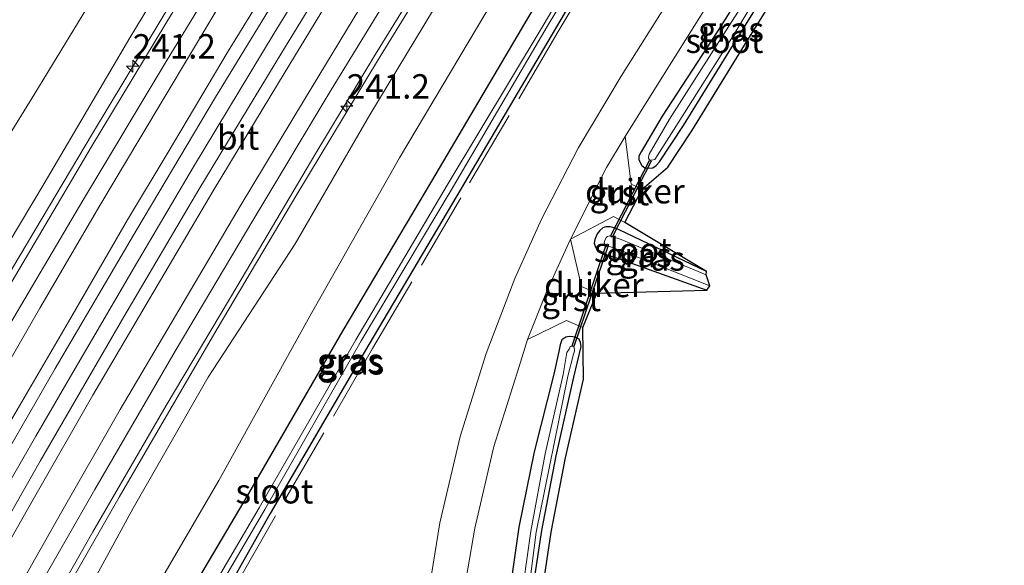
# Model space of a CAD drawing. Units: metres. Extents: x 239127 to 240008, y 456438 to 459347.
# Drawn here: x 239700 to 239801, y 458867 to 458923 of the extents above; entities that cross this region are included whole.
import ezdxf
from ezdxf.enums import TextEntityAlignment as Align

# ---------------------------------------------------------------- set-up
doc = ezdxf.new("R2010")
doc.units = ezdxf.units.M
doc.linetypes.add('IE-TERREINAFSCHEIDING', pattern=[10, 8, -2])
doc.layers.get('0').update_dxf_attribs({"lineweight": 25})
for name, color, linetype, lineweight in [('B-ME-AM-KILOMETR-S-B1', 7, 'Continuous', 18), ('B-ME-BV-GELEIDECONSTRUCTIE-GELEIDERAIL-L-B1', 213, 'BV-GELEIDERAIL', 18), ('B-ME-GW-KRUINLIJN-L-B1', 93, 'Continuous', 18), ('B-ME-GW-TEENLIJN-L-B1', 93, 'Continuous', 18), ('B-ME-IE-GRASLAND-GV-B6', 93, 'Continuous', 18), ('B-ME-IE-TERREINAFSCHEIDING-RASTERHEKWERK-L-B1', 8, 'IE-TERREINAFSCHEIDING', 18), ('B-ME-OG-WATER-GV-B6', 153, 'Continuous', 18), ('B-ME-VH-VERH_SOORT-BITUMEN-GV-B6', 8, 'IE-TERREINAFSCHEIDING-NATUURLIJK-HOUTWAL', 18), ('B-ME-VH-VERH_SOORT-GV-B6', 8, 'Continuous', 18), ('B-ME-VW-MARKERING-STREEP-015-L-B1', 7, 'Continuous', 18)]:
    doc.layers.add(name, color=color, linetype=linetype, lineweight=lineweight)
for name, color, linetype in [('B-ME-GW-INSTEEKWATERGANG-L-B1', 10, 'Continuous'), ('B-ME-KG-KADASTRAAL-OPNAMEDTMGRENS-L-B1', 10, 'Continuous'), ('B-ME-KW-DUIKER-GV-B6', 10, 'Continuous')]:
    doc.layers.add(name, color=color, linetype=linetype)
doc.styles.add('NLCS-ISO', font='NLCS-ISO.TTF')
doc.linetypes.add('BV-GELEIDERAIL', pattern='A,10,-3,[108,NLCS.SHX,S=1,R=0,X=0,Y=0],-3', length=16)
doc.linetypes.add('IE-TERREINAFSCHEIDING-NATUURLIJK-HOUTWAL', pattern='A,7,-1.5,[67,NLCS.SHX,S=0.75,R=45,X=0,Y=0],-1.5,7,-1.5,[70,NLCS.SHX,S=0.75,R=0,X=0,Y=0],-1.5', length=20)

# ---------------------------------------------------------------- blocks, each defined once
blk = doc.blocks.new('hecto')
for p, q in [((0, 0.625), (-0.625, 0)), ((0, -0.625), (0, 0.625)), ((-0.625, 0), (0.625, 0)), ((0.625, 0), (0, -0.625))]:
    blk.add_line(p, q)

msp = doc.modelspace()

# ---------------------------------------------------------------- linework, layer by layer
at = {"layer": 'B-ME-BV-GELEIDECONSTRUCTIE-GELEIDERAIL-L-B1'}
for points in [[(239661.306, 458829.128, 24.571), (239666.653, 458839.145, 24.439), (239675.782, 458855.389, 24.356), (239683.58, 458869.362, 24.232), (239691.481, 458883.277, 24.1), (239699.532, 458897.115, 23.964), (239707.672, 458910.871, 23.823), (239715.928, 458924.565, 23.626), (239724.274, 458938.213, 23.453), (239732.721, 458951.795, 23.247), (239741.247, 458965.332, 23.074), (239749.083, 458977.668, 22.887), (239757.855, 458991.116, 22.739), (239764.532, 459001.054, 22.567), (239773.529, 459014.334, 22.391), (239780.32, 459024.217, 22.273), (239787.162, 459034.087, 22.191), (239794.09, 459043.912, 22.059), (239801.066, 459053.685, 21.995), (239808.111, 459063.388, 21.919), (239809.625, 459065.4767, 21.9209)], [(239828.7477, 459055.6029, 21.9647), (239827.546, 459053.95, 21.975), (239825.209, 459050.709, 21.998), (239818.178, 459040.997, 22.104), (239811.189, 459031.253, 22.194), (239804.288, 459021.429, 22.271), (239792.933, 459005, 22.44), (239786.187, 458995.073, 22.554), (239779.474, 458985.127, 22.662), (239772.873, 458975.133, 22.742), (239766.367, 458965.052, 22.886), (239764.115, 458961.64, 22.946), (239753.795, 458945.503, 23.182), (239745.298, 458931.941, 23.364), (239736.917, 458918.321, 23.559), (239728.652, 458904.624, 23.758), (239720.485, 458890.852, 23.924), (239710.435, 458873.584, 24.103), (239702.486, 458859.691, 24.205), (239694.631, 458845.777, 24.315), (239686.892, 458831.758, 24.433), (239685.006, 458828.228, 24.453), (239683.132, 458824.704, 24.511), (239680.384, 458819.381, 24.557)], [(239667.118, 458816.908, 24.849), (239669.941, 458822.305, 24.754), (239671.835, 458825.827, 24.706), (239677.526, 458836.357, 24.644), (239683.261, 458846.872, 24.549), (239691.039, 458860.865, 24.452), (239697.849, 458872.844, 24.34), (239701.862, 458879.834, 24.271), (239705.897, 458886.771, 24.179), (239711.943, 458897.135, 24.06), (239718.053, 458907.451, 23.935), (239726.319, 458921.144, 23.78), (239734.713, 458934.827, 23.629), (239741.042, 458945.01, 23.485), (239749.552, 458958.458, 23.292), (239756.048, 458968.601, 23.161), (239762.623, 458978.613, 23.066), (239769.178, 458988.632, 22.918), (239775.868, 458998.619, 22.78), (239782.597, 459008.525, 22.658), (239789.384, 459018.407, 22.546)]]:
    msp.add_polyline3d(points, dxfattribs=at)
at = {"layer": 'B-ME-GW-INSTEEKWATERGANG-L-B1'}
for points in [[(239711.227, 458852.827, 20.46), (239723.588, 458873.703, 20.165), (239733.403, 458890.653, 20.091), (239742.48, 458905.968, 20.014), (239752.452, 458922.896, 19.992), (239759.858, 458935.259, 20.021), (239763.567, 458941.697, 20.012), (239765.019, 458942.705, 19.494), (239765.525, 458942.808, 19.459), (239765.831, 458942.91, 19.437), (239766.114, 458942.786, 19.446), (239766.811, 458942.444, 19.446), (239767.021, 458942.111, 19.436), (239767.062, 458941.597, 19.425), (239766.912, 458941.323, 19.423)], [(239766.912, 458941.323, 19.423), (239762.459, 458933.972, 19.349), (239755.165, 458921.625, 19.333), (239745.066, 458904.479, 19.405), (239736.013, 458889.219, 19.514), (239725.89, 458871.912, 19.564), (239713.618, 458850.16, 19.685)], [(239780.485, 458935.119, 19.571), (239771.761, 458921.288, 19.542), (239766.099, 458912.631, 19.571), (239763.958, 458908.995, 19.594), (239763.727, 458908.546, 19.583), (239763.703, 458908.186, 19.596), (239763.889, 458907.832, 19.58), (239764.017, 458907.585, 19.572), (239764.337, 458907.34, 19.512), (239764.756, 458907.294, 19.627), (239765.159, 458907.34, 19.535), (239765.5, 458907.599, 19.47), (239765.847, 458907.956, 19.351), (239768.3, 458911.688, 19.471), (239773.704, 458920.443, 19.379), (239782.042, 458933.847, 19.494)], [(239770.643, 458896.714, 19.284), (239761.688, 458900.979, 19.536), (239761.197, 458901.204, 19.545), (239760.774, 458901.291, 19.612), (239760.316, 458901.291, 19.606), (239760.026, 458901.194, 19.656), (239759.705, 458900.918, 19.66), (239759.432, 458900.568, 19.645), (239759.188, 458900.003, 19.568), (239759.12, 458899.625, 19.584), (239759.271, 458899.196, 19.575), (239759.432, 458898.951, 19.58), (239759.82, 458898.698, 19.552), (239760.52, 458898.389, 19.524), (239761.622, 458898.061, 19.5), (239770.683, 458894.81, 19.258)], [(239752.512, 458861.842, 19.592), (239753.755, 458870.146, 19.573), (239755.231, 458877.805, 19.519), (239757.06, 458885.894, 19.455), (239757.795, 458889.022, 19.419), (239757.735, 458889.438, 19.424), (239757.6, 458889.776, 19.551), (239757.254, 458889.951, 19.583), (239756.958, 458890.015, 19.659), (239756.568, 458890.043, 19.664), (239756.222, 458889.986, 19.659), (239755.829, 458889.717, 19.697), (239755.645, 458889.179, 19.692), (239755.508, 458888.507, 19.68)], [(239755.508, 458888.507, 19.68), (239754.987, 458886.188, 19.723), (239752.979, 458878.231, 19.91), (239751.413, 458870.499, 20.067), (239750.288, 458862.605, 20.148)]]:
    msp.add_polyline3d(points, dxfattribs=at)
at = {"layer": 'B-ME-GW-KRUINLIJN-L-B1'}
for points in [[(239806.55, 459021.092, 21.393), (239797.793, 459008.226, 21.512), (239787.965, 458993.969, 21.737), (239778.145, 458979.598, 21.917), (239770.925, 458968.053, 22.04), (239761.883, 458954.186, 22.237), (239752.03, 458938.868, 22.463), (239744.552, 458926.72, 22.542), (239736.113, 458912.765, 22.767), (239728.454, 458899.549, 22.909), (239719.564, 458885.892, 23.177), (239711.855, 458872.456, 23.341), (239702.92, 458856.086, 23.393), (239696.993, 458846.097, 23.532), (239690.98, 458834.536, 23.554), (239685.542, 458824.658, 23.618), (239683.552, 458820.759, 23.655), (239682.238, 458818.203, 23.776), (239680.987, 458815.02, 23.736), (239680.744, 458814.844, 23.744), (239680.42, 458814.872, 23.824), (239680.07, 458815.027, 23.798), (239679.336, 458815.371, 23.838)], [(239771.659, 459015.87, 21.5), (239770.32, 459013.394, 21.526), (239761.659, 459000.15, 21.755), (239753.202, 458987.283, 21.967), (239748.761, 458980.492, 22.025), (239747.23, 458978.279, 22.059), (239739.421, 458966.021, 22.259), (239732.721, 458955.221, 22.366), (239725.318, 458943.641, 22.514), (239719.13, 458933.283, 22.613), (239711.524, 458920.681, 22.876), (239702.732, 458905.752, 23.078), (239695.426, 458893.549, 23.273), (239684.99, 458876.03, 23.411), (239678.126, 458863.939, 23.402), (239672.49, 458853.487, 23.466), (239666.463, 458842.489, 23.501), (239664.574, 458838.896, 23.477), (239661.509, 458833.371, 23.61), (239659.509, 458829.942, 23.708), (239657.613, 458826.477, 23.75)]]:
    msp.add_polyline3d(points, dxfattribs=at)
at = {"layer": 'B-ME-GW-TEENLIJN-L-B1'}
for points in [[(239692.463, 458899.923, 20.414), (239701.785, 458914.967, 20.385), (239711.104, 458930.298, 20.231), (239720.161, 458944.614, 20.203), (239729.855, 458958.816, 20.193), (239735.652, 458967.355, 20.219), (239744.257, 458980.042, 20.363), (239755.217, 458995.759, 20.363), (239760.959, 459004.172, 20.321), (239768.68, 459015.142, 20.342), (239770.069, 459018.791, 20.392)], [(239806.703, 459017.718, 20.43), (239796.782, 459002.806, 20.372), (239786.59, 458987.242, 20.387), (239776.918, 458971.801, 20.36), (239771.273, 458962.644, 20.332), (239765.525, 458952.864, 20.192), (239756.776, 458937.596, 20.06), (239748.87, 458924.714, 20.065), (239739.161, 458908.385, 20.098), (239729.959, 458892.132, 20.116), (239720.646, 458875.295, 20.324), (239706.179, 458850.517, 20.656), (239699.497, 458838.804, 20.745)]]:
    msp.add_polyline3d(points, dxfattribs=at)
at = {"layer": 'B-ME-IE-GRASLAND-GV-B6'}
for points in [[(239694.8, 458847.169, 23.611), (239700.631, 458857.555, 23.531), (239707.729, 458870.019, 23.445), (239715.241, 458882.986, 23.318), (239722.582, 458895.327, 23.139), (239730.479, 458908.682, 23.032), (239736.693, 458918.993, 22.85), (239743.667, 458930.299, 22.679), (239750.913, 458942.175, 22.518), (239758.197, 458953.491, 22.419), (239765.916, 458965.357, 22.243), (239771.469, 458973.891, 22.102), (239781.445, 458989.064, 21.916), (239790.118, 459001.755, 21.783), (239798.607, 459014.117, 21.643), (239807.953, 459027.53, 21.524)], [(239696.275, 458873.629, 23.689), (239703.871, 458886.762, 23.552), (239712.225, 458901.013, 23.41), (239720.311, 458914.583, 23.226), (239727.981, 458927.204, 23.053), (239734.532, 458937.831, 22.91), (239742.138, 458949.916, 22.745), (239748.298, 458959.668, 22.636), (239756.464, 458972.292, 22.459), (239764.298, 458984.274, 22.296), (239773.342, 458997.765, 22.151), (239782.638, 459011.661, 22.007), (239791.779, 459024.974, 21.858)], [(239696.993, 458846.097, 23.532), (239702.92, 458856.086, 23.393), (239711.855, 458872.456, 23.341), (239719.564, 458885.892, 23.177), (239728.454, 458899.549, 22.909), (239736.113, 458912.765, 22.767), (239744.552, 458926.72, 22.542), (239752.03, 458938.868, 22.463), (239761.883, 458954.186, 22.237), (239770.925, 458968.053, 22.04), (239778.145, 458979.598, 21.917), (239787.965, 458993.969, 21.737), (239797.793, 459008.226, 21.512), (239806.55, 459021.092, 21.393)], [(239806.55, 459021.092, 21.393), (239797.793, 459008.226, 21.512), (239787.965, 458993.969, 21.737), (239778.145, 458979.598, 21.917), (239770.925, 458968.053, 22.04), (239761.883, 458954.186, 22.237), (239752.03, 458938.868, 22.463), (239744.552, 458926.72, 22.542), (239736.113, 458912.765, 22.767), (239728.454, 458899.549, 22.909), (239719.564, 458885.892, 23.177), (239711.855, 458872.456, 23.341), (239702.92, 458856.086, 23.393), (239696.993, 458846.097, 23.532)], [(239692.463, 458899.923, 20.414), (239701.785, 458914.967, 20.385), (239711.104, 458930.298, 20.231), (239720.161, 458944.614, 20.203), (239729.855, 458958.816, 20.193), (239735.652, 458967.355, 20.219), (239744.257, 458980.042, 20.363), (239755.217, 458995.759, 20.363), (239760.959, 459004.172, 20.321), (239768.68, 459015.142, 20.342), (239770.069, 459018.791, 20.392)], [(239791.925, 459018.977, 21.895), (239783.321, 459006.423, 22.032), (239774.493, 458993.416, 22.18), (239764.287, 458978.073, 22.398), (239754.192, 458962.483, 22.571), (239751.769, 458958.744, 22.624), (239743.368, 458945.512, 22.821), (239734.904, 458931.929, 23.006), (239727.096, 458919.163, 23.165), (239718.578, 458905.129, 23.371), (239710.899, 458892.081, 23.509), (239702.327, 458877.258, 23.667), (239696.766, 458867.557, 23.751)], [(239806.703, 459017.718, 20.43), (239796.782, 459002.806, 20.372), (239786.59, 458987.242, 20.387), (239776.918, 458971.801, 20.36), (239771.273, 458962.644, 20.332), (239765.525, 458952.864, 20.192), (239756.776, 458937.596, 20.06), (239748.87, 458924.714, 20.065), (239739.161, 458908.385, 20.098), (239729.959, 458892.132, 20.116), (239720.646, 458875.295, 20.324), (239706.179, 458850.517, 20.656), (239699.497, 458838.804, 20.745)], [(239699.497, 458838.804, 20.745), (239706.179, 458850.517, 20.656), (239720.646, 458875.295, 20.324), (239729.959, 458892.132, 20.116), (239739.161, 458908.385, 20.098), (239748.87, 458924.714, 20.065), (239756.776, 458937.596, 20.06), (239765.525, 458952.864, 20.192), (239771.273, 458962.644, 20.332), (239776.918, 458971.801, 20.36), (239786.59, 458987.242, 20.387), (239796.782, 459002.806, 20.372), (239806.703, 459017.718, 20.43)], [(239828.771, 459017.695, 19.993), (239820.968, 459006.593, 19.867), (239812.924, 458994.858, 19.772), (239805.821, 458984.524, 19.73), (239798.483, 458973.551, 19.722), (239790.799, 458962.045, 19.725), (239783.097, 458950.17, 19.713), (239775.428, 458938.079, 19.719), (239766.864, 458924.631, 19.732), (239761.899, 458916.747, 19.733), (239757.477, 458909.367, 19.774), (239753.716, 458902.089, 19.848), (239751.006, 458895.981, 19.938), (239748.054, 458888.292, 20.063), (239745.403, 458879.8, 20.227), (239743.29, 458870.94, 20.389), (239741.95, 458862.458, 20.557)], [(239776.007, 459016.589, 21.722), (239766.038, 459001.919, 21.863), (239757.386, 458988.925, 22.081), (239750.173, 458977.897, 22.208), (239738.746, 458960.176, 22.425), (239732.364, 458950.005, 22.543), (239724.596, 458937.6, 22.714), (239715.221, 458922.153, 22.968), (239707.555, 458909.45, 23.116), (239699.016, 458894.977, 23.262)], [(239771.659, 459015.87, 21.5), (239770.32, 459013.394, 21.526), (239761.659, 459000.15, 21.755), (239753.202, 458987.283, 21.967), (239748.761, 458980.492, 22.025), (239747.23, 458978.279, 22.059), (239739.421, 458966.021, 22.259), (239732.721, 458955.221, 22.366), (239725.318, 458943.641, 22.514), (239719.13, 458933.283, 22.613), (239711.524, 458920.681, 22.876), (239702.732, 458905.752, 23.078), (239695.426, 458893.549, 23.273)], [(239695.426, 458893.549, 23.273), (239702.732, 458905.752, 23.078), (239711.524, 458920.681, 22.876), (239719.13, 458933.283, 22.613), (239725.318, 458943.641, 22.514), (239732.721, 458955.221, 22.366), (239739.421, 458966.021, 22.259), (239747.23, 458978.279, 22.059), (239748.761, 458980.492, 22.025), (239753.202, 458987.283, 21.967), (239761.659, 459000.15, 21.755), (239770.32, 459013.394, 21.526), (239771.659, 459015.87, 21.5)], [(239744.257, 458980.042, 20.363), (239735.652, 458967.355, 20.219), (239729.855, 458958.816, 20.193), (239720.161, 458944.614, 20.203), (239711.104, 458930.298, 20.231), (239701.785, 458914.967, 20.385), (239692.463, 458899.923, 20.414)], [(239713.618, 458850.16, 19.685), (239725.89, 458871.912, 19.564), (239736.013, 458889.219, 19.514), (239745.066, 458904.479, 19.405), (239755.165, 458921.625, 19.333), (239762.459, 458933.972, 19.349), (239766.912, 458941.323, 19.423), (239767.062, 458941.597, 19.425), (239767.021, 458942.111, 19.436), (239766.811, 458942.444, 19.446), (239766.114, 458942.786, 19.446), (239765.831, 458942.91, 19.437), (239765.525, 458942.808, 19.459), (239765.019, 458942.705, 19.494), (239763.567, 458941.697, 20.012), (239759.858, 458935.259, 20.021), (239752.452, 458922.896, 19.992), (239742.48, 458905.968, 20.014), (239733.403, 458890.653, 20.091), (239723.588, 458873.703, 20.165), (239711.227, 458852.827, 20.46)], [(239711.227, 458852.827, 20.46), (239723.588, 458873.703, 20.165), (239733.403, 458890.653, 20.091), (239742.48, 458905.968, 20.014), (239752.452, 458922.896, 19.992), (239759.858, 458935.259, 20.021), (239763.567, 458941.697, 20.012), (239765.019, 458942.705, 19.494), (239765.525, 458942.808, 19.459), (239765.831, 458942.91, 19.437), (239766.114, 458942.786, 19.446), (239766.811, 458942.444, 19.446), (239767.021, 458942.111, 19.436), (239767.062, 458941.597, 19.425), (239766.912, 458941.323, 19.423), (239762.459, 458933.972, 19.349), (239755.165, 458921.625, 19.333), (239745.066, 458904.479, 19.405), (239736.013, 458889.219, 19.514), (239725.89, 458871.912, 19.564), (239713.618, 458850.16, 19.685)], [(239713.518, 458852.123, 18.961), (239725.37, 458872.309, 18.889), (239735.243, 458889.589, 18.694), (239744.458, 458905.053, 18.52), (239754.298, 458921.835, 18.456), (239761.904, 458934.412, 18.761), (239765.895, 458940.894, 18.756), (239765.974, 458941.373, 18.724), (239765.536, 458941.591, 18.759), (239765.341, 458941.465, 18.775), (239761.518, 458934.843, 18.766), (239753.893, 458921.932, 18.512), (239744.049, 458905.569, 18.565), (239734.701, 458889.693, 18.694), (239724.782, 458872.496, 18.869), (239712.99, 458852.398, 19.023)], [(239782.042, 458933.847, 19.494), (239773.704, 458920.443, 19.379), (239768.3, 458911.688, 19.471), (239765.847, 458907.956, 19.351), (239765.5, 458907.599, 19.47), (239765.159, 458907.34, 19.535), (239764.756, 458907.294, 19.627), (239764.337, 458907.34, 19.512), (239764.017, 458907.585, 19.572), (239763.889, 458907.832, 19.58), (239763.703, 458908.186, 19.596), (239763.727, 458908.546, 19.583), (239763.958, 458908.995, 19.594), (239766.099, 458912.631, 19.571), (239771.761, 458921.288, 19.542), (239780.485, 458935.119, 19.571)], [(239780.485, 458935.119, 19.571), (239771.761, 458921.288, 19.542), (239766.099, 458912.631, 19.571), (239763.958, 458908.995, 19.594), (239763.727, 458908.546, 19.583), (239763.703, 458908.186, 19.596), (239763.889, 458907.832, 19.58), (239764.017, 458907.585, 19.572), (239764.337, 458907.34, 19.512)], [(239765.371, 458908.211, 18.934), (239767.749, 458911.957, 18.945), (239773.221, 458920.615, 18.967), (239781.412, 458934.202, 18.926), (239781.599, 458934.598, 18.909), (239781.625, 458934.702, 18.938), (239781.639, 458934.813, 18.968), (239781.504, 458934.953, 18.943), (239781.191, 458934.753, 18.907), (239780.972, 458934.427, 18.897), (239772.408, 458921.027, 18.937), (239766.857, 458912.329, 18.949), (239764.789, 458908.753, 18.95), (239764.695, 458908.444, 18.941), (239764.714, 458908.344, 18.95), (239764.793, 458908.148, 18.946), (239765.025, 458908.137, 18.959), (239765.371, 458908.211, 18.934)], [(239764.337, 458907.34, 19.512), (239764.756, 458907.294, 19.627), (239765.159, 458907.34, 19.535), (239765.5, 458907.599, 19.47), (239765.847, 458907.956, 19.351), (239768.3, 458911.688, 19.471), (239773.704, 458920.443, 19.379), (239782.042, 458933.847, 19.494)], [(239782.891, 458933.319, 19.494), (239774.554, 458919.916, 19.379), (239769.143, 458911.151, 19.471), (239766.683, 458907.407, 19.351), (239764.046, 458905.14, 19.553), (239762.928, 458905.658, 19.583), (239762.309, 458910.565, 19.676), (239764.926, 458914.725, 19.652), (239769.968, 458922.798, 19.649)], [(239762.264, 458901.749, 19.565), (239770.643, 458896.714, 19.284), (239761.688, 458900.979, 19.536), (239761.197, 458901.204, 19.545), (239760.774, 458901.291, 19.612), (239760.316, 458901.291, 19.606), (239760.026, 458901.194, 19.656), (239759.705, 458900.918, 19.66), (239759.432, 458900.568, 19.645), (239759.188, 458900.003, 19.568), (239759.12, 458899.625, 19.584), (239759.271, 458899.196, 19.575), (239759.432, 458898.951, 19.58), (239759.82, 458898.698, 19.552), (239760.52, 458898.389, 19.524), (239761.622, 458898.061, 19.5), (239770.683, 458894.81, 19.258), (239759.41, 458894.479, 19.646), (239757.841, 458895.187, 19.696), (239756.697, 458900.035, 19.79), (239761.126, 458902.337, 19.619), (239762.264, 458901.749, 19.565)], [(239770.643, 458896.714, 19.284), (239770.626, 458896.377, 18.957), (239761.903, 458900.006, 18.974), (239761.198, 458900.227, 18.94), (239760.755, 458900.373, 18.907), (239760.507, 458900.292, 18.963), (239760.38, 458900.186, 18.957), (239760.215, 458899.893, 18.927), (239760.163, 458899.648, 18.912), (239760.244, 458899.409, 18.942), (239760.721, 458899.265, 18.956), (239761.947, 458898.83, 18.961), (239770.992, 458895.258, 18.96), (239770.683, 458894.81, 19.258), (239761.622, 458898.061, 19.5), (239760.52, 458898.389, 19.524), (239759.82, 458898.698, 19.552), (239759.432, 458898.951, 19.58), (239759.271, 458899.196, 19.575), (239759.12, 458899.625, 19.584), (239759.188, 458900.003, 19.568), (239759.432, 458900.568, 19.645), (239759.705, 458900.918, 19.66), (239760.026, 458901.194, 19.656), (239760.316, 458901.291, 19.606), (239760.774, 458901.291, 19.612), (239761.197, 458901.204, 19.545), (239761.688, 458900.979, 19.536), (239770.643, 458896.714, 19.284)], [(239745.475, 458862.044, 20.54), (239746.907, 458870.383, 20.34), (239748.842, 458878.77, 20.156), (239751.438, 458886.985, 19.994), (239752.297, 458889.741, 19.955), (239756.299, 458891.696, 19.749), (239757.989, 458890.987, 19.656)], [(239757.735, 458889.438, 19.424), (239757.6, 458889.776, 19.551), (239757.254, 458889.951, 19.583), (239756.958, 458890.015, 19.659), (239756.568, 458890.043, 19.664), (239756.222, 458889.986, 19.659), (239755.829, 458889.717, 19.697), (239755.645, 458889.179, 19.692), (239755.508, 458888.507, 19.68), (239754.987, 458886.188, 19.723), (239752.979, 458878.231, 19.91), (239751.413, 458870.499, 20.067), (239750.288, 458862.605, 20.148)], [(239750.288, 458862.605, 20.148), (239751.413, 458870.499, 20.067), (239752.979, 458878.231, 19.91), (239754.987, 458886.188, 19.723), (239755.508, 458888.507, 19.68), (239755.645, 458889.179, 19.692), (239755.829, 458889.717, 19.697), (239756.222, 458889.986, 19.659), (239756.568, 458890.043, 19.664), (239756.958, 458890.015, 19.659), (239757.254, 458889.951, 19.583), (239757.6, 458889.776, 19.551), (239757.735, 458889.438, 19.424)], [(239757.989, 458890.987, 19.656), (239758.034, 458885.669, 19.455), (239756.21, 458877.6, 19.519), (239754.741, 458869.977, 19.573), (239753.509, 458861.746, 19.592)], [(239752.159, 458861.968, 19.218), (239753.185, 458869.999, 19.041), (239756.449, 458885.973, 18.911), (239757.026, 458888.234, 18.936), (239757.107, 458888.54, 18.943), (239757.122, 458888.763, 18.973), (239757.043, 458888.989, 18.98), (239756.866, 458889.076, 18.932), (239756.658, 458889.01, 18.951), (239756.562, 458888.768, 18.954), (239756.338, 458888.403, 18.996), (239755.97, 458886.138, 18.925), (239754.117, 458878.025, 18.992), (239752.65, 458870.092, 19.057), (239751.514, 458862.092, 19.257)], [(239752.512, 458861.842, 19.592), (239753.755, 458870.146, 19.573), (239755.231, 458877.805, 19.519), (239757.06, 458885.894, 19.455), (239757.795, 458889.022, 19.419), (239757.735, 458889.438, 19.424)], [(239757.735, 458889.438, 19.424), (239757.795, 458889.022, 19.419), (239757.06, 458885.894, 19.455), (239755.231, 458877.805, 19.519), (239753.755, 458870.146, 19.573), (239752.512, 458861.842, 19.592)]]:
    msp.add_polyline3d(points, dxfattribs=at)
at = {"layer": 'B-ME-IE-TERREINAFSCHEIDING-RASTERHEKWERK-L-B1'}
msp.add_polyline3d([(239766.383, 458945.767, 19.541), (239769.059, 458944.31, 19.512), (239762.959, 458934.019, 19.397), (239755.458, 458921.324, 19.328), (239745.476, 458904.27, 19.412), (239736.413, 458888.807, 19.551), (239726.468, 458871.661, 19.563), (239717.113, 458855.267, 19.734), (239714.043, 458849.918, 19.744), (239712.283, 458846.852, 19.749), (239705.985, 458835.84, 19.689), (239701.103, 458827.395, 19.968), (239696.142, 458819.156, 20.575), (239694.426, 458816.698, 20.711), (239692.024, 458814.605, 20.723), (239689.839, 458812.995, 20.696), (239686.84, 458811.538, 21.014), (239683.175, 458810.264, 21.517), (239680.573, 458810.091, 21.909), (239678.106, 458809.999, 21.906), (239677.927, 458810.035, 21.899), (239677.046, 458810.288, 21.8)], dxfattribs=at)
at = {"layer": 'B-ME-KG-KADASTRAAL-OPNAMEDTMGRENS-L-B1'}
msp.add_polyline3d([(239753.509, 458861.746, 19.592), (239754.741, 458869.977, 19.573), (239756.21, 458877.6, 19.519), (239758.034, 458885.669, 19.455), (239757.989, 458890.987, 19.656), (239759.41, 458894.479, 19.646), (239770.683, 458894.81, 19.258), (239770.992, 458895.258, 18.96), (239770.626, 458896.377, 18.957), (239770.643, 458896.714, 19.284), (239762.264, 458901.749, 19.565), (239764.046, 458905.14, 19.553), (239766.683, 458907.407, 19.351), (239769.143, 458911.151, 19.471), (239774.554, 458919.916, 19.379), (239782.891, 458933.319, 19.494), (239788.04, 458939.224, 19.494), (239804.177, 458933.048, 19.408)], dxfattribs=at)
at = {"layer": 'B-ME-KW-DUIKER-GV-B6'}
for points in [[(239764.977, 458908.02, 19.052), (239760.988, 458900.248, 19.034), (239760.81, 458900.34, 19.034), (239764.799, 458908.112, 19.052), (239764.977, 458908.02, 19.052)], [(239760.604, 458899.498, 19.068), (239757.057, 458889.027, 19.096), (239756.867, 458889.091, 19.096), (239760.414, 458899.562, 19.068), (239760.604, 458899.498, 19.068)]]:
    msp.add_polyline3d(points, dxfattribs=at)
at = {"layer": 'B-ME-OG-WATER-GV-B6'}
for points in [[(239712.99, 458852.398, 19.023), (239724.782, 458872.496, 18.869), (239734.701, 458889.693, 18.694), (239744.049, 458905.569, 18.565), (239753.893, 458921.932, 18.512), (239761.518, 458934.843, 18.766), (239765.341, 458941.465, 18.775), (239765.536, 458941.591, 18.759), (239765.974, 458941.373, 18.724), (239765.895, 458940.894, 18.756), (239761.904, 458934.412, 18.761), (239754.298, 458921.835, 18.456), (239744.458, 458905.053, 18.52), (239735.243, 458889.589, 18.694), (239725.37, 458872.309, 18.889), (239713.518, 458852.123, 18.961)], [(239765.371, 458908.211, 18.934), (239765.025, 458908.137, 18.959), (239764.793, 458908.148, 18.946), (239764.714, 458908.344, 18.95), (239764.695, 458908.444, 18.941), (239764.789, 458908.753, 18.95), (239766.857, 458912.329, 18.949), (239772.408, 458921.027, 18.937), (239780.972, 458934.427, 18.897), (239781.191, 458934.753, 18.907), (239781.504, 458934.953, 18.943), (239781.639, 458934.813, 18.968), (239781.625, 458934.702, 18.938), (239781.599, 458934.598, 18.909), (239781.412, 458934.202, 18.926), (239773.221, 458920.615, 18.967), (239767.749, 458911.957, 18.945), (239765.371, 458908.211, 18.934)], [(239770.626, 458896.377, 18.957), (239770.992, 458895.258, 18.96), (239761.947, 458898.83, 18.961), (239760.721, 458899.265, 18.956), (239760.244, 458899.409, 18.942), (239760.163, 458899.648, 18.912), (239760.215, 458899.893, 18.927), (239760.38, 458900.186, 18.957), (239760.507, 458900.292, 18.963), (239760.755, 458900.373, 18.907), (239761.198, 458900.227, 18.94), (239761.903, 458900.006, 18.974), (239770.626, 458896.377, 18.957)], [(239751.514, 458862.092, 19.257), (239752.65, 458870.092, 19.057), (239754.117, 458878.025, 18.992), (239755.97, 458886.138, 18.925), (239756.338, 458888.403, 18.996), (239756.562, 458888.768, 18.954), (239756.658, 458889.01, 18.951), (239756.866, 458889.076, 18.932), (239757.043, 458888.989, 18.98), (239757.122, 458888.763, 18.973), (239757.107, 458888.54, 18.943), (239757.026, 458888.234, 18.936), (239756.449, 458885.973, 18.911), (239753.185, 458869.999, 19.041), (239752.159, 458861.968, 19.218)]]:
    msp.add_polyline3d(points, dxfattribs=at)
at = {"layer": 'B-ME-VH-VERH_SOORT-BITUMEN-GV-B6'}
for points in [[(239806.379, 459028.804, 21.617), (239796.951, 459015.363, 21.745), (239788.446, 459002.894, 21.886), (239779.902, 458990.261, 22.041), (239769.689, 458974.935, 22.206), (239758.698, 458958.001, 22.438), (239757.708, 458956.413, 22.442), (239748.331, 458941.593, 22.625), (239740.285, 458928.621, 22.792), (239732.152, 458915.351, 22.988), (239724.12, 458901.946, 23.173), (239716.166, 458888.542, 23.346), (239707.927, 458874.367, 23.48), (239700.265, 458861, 23.601), (239693.432, 458848.999, 23.766)], [(239699.186, 458891.248, 23.384), (239706.691, 458903.986, 23.265), (239715.234, 458918.254, 23.074), (239722.711, 458930.543, 22.917), (239728.912, 458940.631, 22.77), (239736.712, 458953.037, 22.607), (239743.122, 458963.194, 22.479), (239751.221, 458975.782, 22.318), (239759.151, 458987.888, 22.157), (239767.656, 459000.617, 22.011), (239777.696, 459015.471, 21.84), (239786.703, 459028.471, 21.688)], [(239791.779, 459024.974, 21.858), (239782.638, 459011.661, 22.007), (239773.342, 458997.765, 22.151), (239764.298, 458984.274, 22.296), (239756.464, 458972.292, 22.459), (239748.298, 458959.668, 22.636), (239742.138, 458949.916, 22.745), (239734.532, 458937.831, 22.91), (239727.981, 458927.204, 23.053), (239720.311, 458914.583, 23.226), (239712.225, 458901.013, 23.41), (239703.871, 458886.762, 23.552), (239696.275, 458873.629, 23.689)], [(239696.766, 458867.557, 23.751), (239702.327, 458877.258, 23.667), (239710.899, 458892.081, 23.509), (239718.578, 458905.129, 23.371), (239727.096, 458919.163, 23.165), (239734.904, 458931.929, 23.006), (239743.368, 458945.512, 22.821), (239751.769, 458958.744, 22.624), (239754.192, 458962.483, 22.571), (239764.287, 458978.073, 22.398), (239774.493, 458993.416, 22.18), (239783.321, 459006.423, 22.032), (239791.925, 459018.977, 21.895)], [(239741.95, 458862.458, 20.557), (239743.29, 458870.94, 20.389), (239745.403, 458879.8, 20.227), (239748.054, 458888.292, 20.063), (239751.006, 458895.981, 19.938), (239753.716, 458902.089, 19.848), (239757.477, 458909.367, 19.774), (239761.899, 458916.747, 19.733), (239766.864, 458924.631, 19.732), (239775.428, 458938.079, 19.719), (239783.097, 458950.17, 19.713), (239790.799, 458962.045, 19.725), (239798.483, 458973.551, 19.722), (239805.821, 458984.524, 19.73), (239812.924, 458994.858, 19.772), (239820.968, 459006.593, 19.867), (239828.771, 459017.695, 19.993)], [(239831.763, 459015.661, 19.925), (239823.9, 459004.549, 19.791), (239815.839, 458992.843, 19.685), (239808.976, 458982.758, 19.647), (239801.536, 458971.685, 19.64), (239793.721, 458959.911, 19.64), (239786.142, 458948.263, 19.633), (239778.552, 458936.386, 19.645), (239769.968, 458922.798, 19.649), (239764.926, 458914.725, 19.652), (239762.309, 458910.565, 19.676), (239760.413, 458907.385, 19.702), (239756.697, 458900.035, 19.79), (239754.251, 458894.616, 19.865), (239752.297, 458889.741, 19.955), (239751.438, 458886.985, 19.994), (239748.842, 458878.77, 20.156), (239746.907, 458870.383, 20.34), (239745.475, 458862.044, 20.54)]]:
    msp.add_polyline3d(points, dxfattribs=at)
at = {"layer": 'B-ME-VH-VERH_SOORT-GV-B6'}
for points in [[(239786.703, 459028.471, 21.688), (239777.696, 459015.471, 21.84), (239767.656, 459000.617, 22.011), (239759.151, 458987.888, 22.157), (239751.221, 458975.782, 22.318), (239743.122, 458963.194, 22.479), (239736.712, 458953.037, 22.607), (239728.912, 458940.631, 22.77), (239722.711, 458930.543, 22.917), (239715.234, 458918.254, 23.074), (239706.691, 458903.986, 23.265), (239699.186, 458891.248, 23.384), (239689.406, 458874.284, 23.556), (239683.084, 458862.725, 23.748), (239677.13, 458851.981, 23.821), (239671.573, 458841.926, 23.861), (239667.538, 458834.66, 23.891), (239666.623, 458833.046, 23.899)], [(239693.432, 458848.999, 23.766), (239700.265, 458861, 23.601), (239707.927, 458874.367, 23.48), (239716.166, 458888.542, 23.346), (239724.12, 458901.946, 23.173), (239732.152, 458915.351, 22.988), (239740.285, 458928.621, 22.792), (239748.331, 458941.593, 22.625), (239757.708, 458956.413, 22.442), (239758.698, 458958.001, 22.438), (239769.689, 458974.935, 22.206), (239779.902, 458990.261, 22.041), (239788.446, 459002.894, 21.886), (239796.951, 459015.363, 21.745), (239806.379, 459028.804, 21.617)], [(239807.953, 459027.53, 21.524), (239798.607, 459014.117, 21.643), (239790.118, 459001.755, 21.783), (239781.445, 458989.064, 21.916), (239771.469, 458973.891, 22.102), (239765.916, 458965.357, 22.243), (239758.197, 458953.491, 22.419), (239750.913, 458942.175, 22.518), (239743.667, 458930.299, 22.679), (239736.693, 458918.993, 22.85), (239730.479, 458908.682, 23.032), (239722.582, 458895.327, 23.139), (239715.241, 458882.986, 23.318), (239707.729, 458870.019, 23.445), (239700.631, 458857.555, 23.531), (239694.8, 458847.169, 23.611)], [(239666.623, 458833.046, 23.899), (239665.786, 458831.864, 23.901), (239663.986, 458832.681, 23.732), (239663.528, 458832.888, 23.786), (239667.614, 458839.445, 23.692), (239676.171, 458854.558, 23.627), (239683.151, 458867.359, 23.53), (239691.183, 458881.567, 23.378), (239699.016, 458894.977, 23.262), (239707.555, 458909.45, 23.116), (239715.221, 458922.153, 22.968), (239724.596, 458937.6, 22.714), (239732.364, 458950.005, 22.543), (239738.746, 458960.176, 22.425), (239750.173, 458977.897, 22.208), (239757.386, 458988.925, 22.081), (239766.038, 459001.919, 21.863), (239776.007, 459016.589, 21.722)], [(239764.046, 458905.14, 19.553), (239762.264, 458901.749, 19.565), (239761.126, 458902.337, 19.619), (239756.697, 458900.035, 19.79), (239760.413, 458907.385, 19.702), (239762.309, 458910.565, 19.676), (239762.928, 458905.658, 19.583), (239764.046, 458905.14, 19.553)], [(239759.41, 458894.479, 19.646), (239757.989, 458890.987, 19.656), (239756.299, 458891.696, 19.749), (239752.297, 458889.741, 19.955), (239754.251, 458894.616, 19.865), (239756.697, 458900.035, 19.79), (239757.841, 458895.187, 19.696), (239759.41, 458894.479, 19.646)]]:
    msp.add_polyline3d(points, dxfattribs=at)
at = {"layer": 'B-ME-VW-MARKERING-STREEP-015-L-B1'}
for points in [[(239669.816, 458815.524, 24.024), (239675.005, 458825.383, 24.025), (239679.335, 458833.404, 23.993), (239683.272, 458840.665, 23.979), (239689.127, 458851.232, 23.927), (239695.62, 458862.835, 23.845), (239701.721, 458873.589, 23.738), (239707.733, 458884.024, 23.64), (239713.528, 458893.901, 23.535), (239720.068, 458905, 23.408), (239726.744, 458916.047, 23.257), (239733.803, 458927.691, 23.113), (239740.636, 458938.682, 22.942), (239747.815, 458950.144, 22.783), (239754.822, 458961.086, 22.629), (239762.3, 458972.649, 22.498), (239769.545, 458983.665, 22.369), (239777.436, 458995.479, 22.212), (239785.272, 459007.145, 22.071), (239793.051, 459018.454, 21.954), (239800.85, 459029.618, 21.838), (239808.731, 459040.785, 21.742), (239816.45, 459051.48, 21.662), (239823.9215, 459061.8018, 21.5863)], [(239672.612, 458814.08, 23.976), (239677.72, 458823.725, 23.951), (239680.086, 458828.114, 23.93), (239686.072, 458839.087, 23.894), (239691.892, 458849.661, 23.828), (239698.445, 458861.342, 23.738), (239704.538, 458872.122, 23.635), (239710.527, 458882.55, 23.535), (239716.197, 458892.178, 23.447), (239722.826, 458903.403, 23.314), (239729.414, 458914.354, 23.16), (239736.58, 458926.169, 23.003), (239743.184, 458936.74, 22.838), (239750.532, 458948.412, 22.682), (239757.504, 458959.378, 22.544), (239765.031, 458971.022, 22.398), (239772.198, 458981.943, 22.259), (239779.977, 458993.66, 22.124), (239787.982, 459005.405, 21.99), (239795.638, 459016.551, 21.867), (239803.444, 459027.779, 21.767), (239811.319, 459038.921, 21.664), (239819.049, 459049.674, 21.584), (239826.4359, 459059.8641, 21.51)], [(239661.596, 458819.734, 23.967), (239662.671, 458821.738, 24), (239665.49, 458827.116, 23.963), (239667.933, 458831.62, 23.947), (239673.197, 458841.403, 23.908), (239678.606, 458851.24, 23.868), (239684.576, 458861.955, 23.795), (239690.396, 458872.27, 23.707), (239696.392, 458882.768, 23.594), (239702.301, 458892.972, 23.496), (239708.454, 458903.476, 23.388), (239712.53, 458910.339, 23.298), (239720.236, 458923.197, 23.129), (239724.97, 458930.887, 23.026), (239731.385, 458941.276, 22.886), (239737.706, 458951.369, 22.754), (239744.462, 458962.011, 22.619), (239750.78, 458971.864, 22.496), (239757.452, 458982.057, 22.359), (239764.706, 458993.068, 22.22), (239772.338, 459004.554, 22.087), (239779.675, 459015.289, 21.972), (239787.53, 459026.672, 21.834)], [(239664.476, 458818.265, 24.021), (239665.801, 458820.802, 24.066), (239668.111, 458825.178, 24.021), (239670.817, 458830.197, 23.999), (239675.95, 458839.77, 23.983), (239681.434, 458849.742, 23.932), (239687.311, 458860.32, 23.854), (239693.176, 458870.678, 23.774), (239699.235, 458881.297, 23.668), (239705.236, 458891.57, 23.564), (239711.26, 458902.003, 23.45), (239715.349, 458908.782, 23.36), (239721.606, 458919.294, 23.215), (239727.869, 458929.464, 23.086), (239734.21, 458939.757, 22.944), (239740.593, 458949.893, 22.807), (239747.06, 458960.192, 22.682), (239753.506, 458970.155, 22.558), (239760.054, 458980.252, 22.421), (239767.29, 458991.174, 22.288), (239775.007, 459002.685, 22.176), (239782.333, 459013.476, 22.052), (239790.085, 459024.739, 21.921)]]:
    msp.add_polyline3d(points, dxfattribs=at)

# ---------------------------------------------------------------- block references
at = {"layer": 'B-ME-AM-KILOMETR-S-B1', "rotation": 90}
for p in [(239711.814, 458917.767, 24.174), (239733.764, 458913.662, 22.899)]:
    msp.add_blockref('hecto', p, dxfattribs=at)

# ---------------------------------------------------------------- texts
at = {"layer": 'B-ME-AM-KILOMETR-S-B1', "ltscale": 0.2, "style": 'NLCS-ISO'}
for p in [(239711.814, 458917.767, 24.174), (239733.764, 458913.662, 22.899)]:
    msp.add_text('241.2', height=2.5, dxfattribs=at).set_placement(p, align=Align.BOTTOM_LEFT)
at = {"layer": 'B-ME-IE-GRASLAND-GV-B6', "ltscale": 0.2, "style": 'NLCS-ISO'}
for p in [(239773.163, 458921.5275), (239773.163, 458921.5275), (239773.167, 458921.545), (239763.69, 458898.408), (239765.056, 458898.0505), (239734.0765, 458887.581), (239734.229, 458887.3945)]:
    msp.add_text('gras', height=2.5, dxfattribs=at).set_placement(p, align=Align.MIDDLE_CENTER)
at = {"layer": 'B-ME-KW-DUIKER-GV-B6', "ltscale": 0.2, "style": 'NLCS-ISO'}
for p in [(239763.3102, 458904.948), (239759.1092, 458895.3352)]:
    msp.add_text('duiker', height=2.5, dxfattribs=at).set_placement(p, align=Align.MIDDLE_CENTER)
at = {"layer": 'B-ME-OG-WATER-GV-B6', "ltscale": 0.2, "style": 'NLCS-ISO'}
for p in [(239772.4964, 458920.368), (239763.0982, 458898.9339), (239726.3451, 458874.1816)]:
    msp.add_text('sloot', height=2.5, dxfattribs=at).set_placement(p, align=Align.MIDDLE_CENTER)
at = {"layer": 'B-ME-VH-VERH_SOORT-BITUMEN-GV-B6', "ltscale": 0.2, "style": 'NLCS-ISO'}
msp.add_text('bit', height=2.5, dxfattribs=at).set_placement((239722.6233, 458910.4477), align=Align.MIDDLE_CENTER)
at = {"layer": 'B-ME-VH-VERH_SOORT-GV-B6', "ltscale": 0.2, "style": 'NLCS-ISO'}
for p in [(239761.7286, 458904.7511), (239756.7742, 458893.9025)]:
    msp.add_text('grst', height=2.5, dxfattribs=at).set_placement(p, align=Align.MIDDLE_CENTER)

doc.saveas('drawing.dxf')
